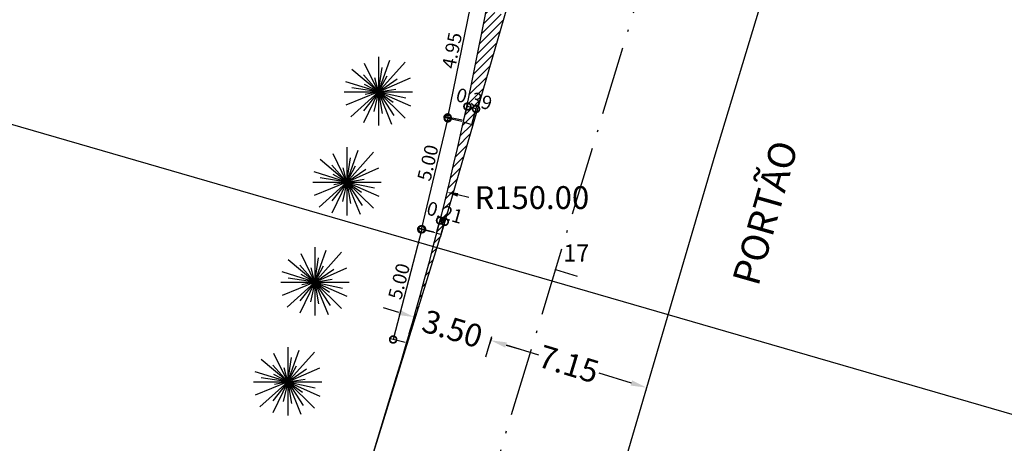
# Model space of a CAD drawing. Extents: x 179254 to 362470, y 1678321 to 3361167.
# Drawn here: x 180005 to 180048, y 1679656 to 1679675 of the extents above; entities that cross this region are included whole.
import ezdxf

# ---------------------------------------------------------------- set-up
doc = ezdxf.new("R2010")
doc.units = 0
doc.header["$MEASUREMENT"] = 0
for name, pattern in [('LIN0', [0]), ('LIN3', [3, 2, -0.5, 0, -0.5]), ('PHANTOM2', [1.25, 0.625, -0.125, 0.125, -0.125, 0.125, -0.125])]:
    doc.linetypes.add(name, pattern=pattern)
doc.layers.get('0').update_dxf_attribs({"linetype": 'LIN0'})
doc.layers.get('DEFPOINTS').update_dxf_attribs({"linetype": 'CONTINUOUS'})
for name, color, linetype in [('_TGEIXO2', 7, 'LIN0'), ('COTAS', 7, 'CONTINUOUS'), ('COTASPLACAS', 7, 'CONTINUOUS'), ('DIVISA_PRANCHAS', 7, 'CONTINUOUS'), ('EIXO_PROJ', 4, 'LIN3'), ('ESTACA', 4, 'CONTINUOUS'), ('MEIO-FIO', 7, 'CONTINUOUS'), ('MURO', 7, 'PHANTOM2'), ('PLACAS', 3, 'CONTINUOUS'), ('TG', 7, 'LIN0'), ('ÁRVORE', 90, 'CONTINUOUS')]:
    doc.layers.add(name, color=color, linetype=linetype)
doc.styles.add('ROMAND', font='ARIAL.TTF')
doc.styles.add('ROMANS', font='romans')
doc.styles.get("Standard").update_dxf_attribs({"font": 'ARIAL.TTF'})
doc.dimstyles.get("Standard").update_dxf_attribs({"dimtxt": 1, "dimasz": 0.5, "dimexe": 0.18, "dimexo": 0.0625, "dimgap": 0.09, "dimtad": 0, "dimtih": 1, "dimtoh": 1, "dimzin": 0, "dimtxsty": 'STANDARD', "dimcen": 0.09, "dimazin": 3, "dimtfac": 1, "dimtofl": 0, "dimtmove": 0, "dimatfit": 3, "dimtolj": 1, "dimtzin": 0})
pattern_1 = [(45, (0, 0), (-0.176776695297, 0.176776695297), [])]

# ---------------------------------------------------------------- blocks, each defined once
blk = doc.blocks.new('ÁRVORE')
at = {"layer": 'ÁRVORE'}
for p, q in [((0, 0.764), (0, -0.736)), ((0, 0), (0.247, 0.696)), ((0, 0), (0.586, 0.653)), ((0, 0), (-0.586, 0.49)), ((0, 0), (-0.305, 0.621)), ((0, 0), (0.082, 0.533)), ((0, 0), (-0.718, 0.223)), ((0, 0), (-0.33, 0.37)), ((0, 0), (-0.082, 0.31)), ((0, 0), (0.19, 0.354)), ((0, 0), (0.701, 0.31)), ((0, 0), (0.412, 0.283)), ((-0.751, 0), (0.749, 0)), ((0, 0), (-0.718, -0.294)), ((-0.61, -0.549), (0, 0)), ((0, 0), (-0.61, -0.549)), ((0, 0), (-0.586, 0.088)), ((0, 0), (-0.33, -0.414)), ((0, 0), (-0.33, -0.681)), ((0, 0), (-0.305, 0.163)), ((0, 0), (-0.289, -0.06)), ((0, 0), (-0.099, -0.43)), ((0, 0), (0.379, 0.06)), ((0, 0), (0.338, -0.517)), ((0, 0), (0.322, -0.223)), ((0, 0), (0.602, -0.131)), ((0, 0), (0.082, -0.474)), ((0, 0), (0.701, -0.31)), ((0, 0), (0.289, -0.708)), ((0, 0), (0.586, -0.577))]:
    blk.add_line(p, q, dxfattribs=at)
blk = doc.blocks.new('ESTAC')
at = {"layer": 'ESTACA'}
blk.add_line((0, 0), (0, 1), dxfattribs=at)
blk = doc.blocks.new('*D80')
at = {"color": 0, "linetype": 'BYBLOCK'}
for p, q in [((180025.738, 1679660.999), (180025.657, 1679660.731)), ((180026.379, 1679660.7), (180027.8, 1679660.269)), ((180031.879, 1679659.031), (180030.457, 1679659.462)), ((180032.577, 1679658.923), (180032.496, 1679658.655))]:
    blk.add_line(p, q, dxfattribs=at)
for points in [[(180026.413, 1679660.812), (180026.345, 1679660.588), (180025.709, 1679660.903)], [(180031.912, 1679659.142), (180031.845, 1679658.919), (180032.548, 1679658.827)]]:
    blk.add_solid(points, dxfattribs=at)
at = {"layer": 'DEFPOINTS', "color": 0, "linetype": 'BYBLOCK'}
for p in [(180025.756, 1679661.059), (180025.709, 1679660.903), (180032.596, 1679658.983)]:
    blk.add_point(p, dxfattribs=at)
at = {"color": 0, "linetype": 'BYBLOCK', "insert": (180029.129, 1679659.865), "char_height": 1, "attachment_point": 5, "rotation": 343.1155}
blk.add_mtext('\\A1;7.15', dxfattribs=at)
blk = doc.blocks.new('*D81')
at = {"color": 0, "linetype": 'BYBLOCK'}
for p, q in [((180021.677, 1679662.124), (180021.008, 1679662.327)), ((180022.127, 1679661.196), (180022.399, 1679662.093)), ((180025.488, 1679660.176), (180025.76, 1679661.073)), ((180026.378, 1679660.697), (180027.048, 1679660.494))]:
    blk.add_line(p, q, dxfattribs=at)
for points in [[(180021.711, 1679662.235), (180021.643, 1679662.012), (180022.347, 1679661.921)], [(180026.412, 1679660.809), (180026.344, 1679660.585), (180025.708, 1679660.9)]]:
    blk.add_solid(points, dxfattribs=at)
at = {"layer": 'DEFPOINTS', "color": 0, "linetype": 'BYBLOCK'}
for p in [(180022.109, 1679661.136), (180025.708, 1679660.9), (180025.47, 1679660.116)]:
    blk.add_point(p, dxfattribs=at)
at = {"color": 0, "linetype": 'BYBLOCK', "insert": (180024.028, 1679661.41), "char_height": 1, "attachment_point": 5, "rotation": 343.1155}
blk.add_mtext('\\A1;3.50', dxfattribs=at)
blk = doc.blocks.new('SIMB5')
at = {"color": 0}
blk.add_point((0, 0), dxfattribs=at)
for tag in ['COTA', 'PONTO', 'DESC']:
    blk.add_attdef(tag, (0, 0), '', height=1)
blk = doc.blocks.new('PRRO')
at = {"layer": 'DIVISA_PRANCHAS', "linetype": 'CONTINUOUS'}
blk.add_line((281.841, 43.698), (281.841, -243.302), dxfattribs=at)
blk = doc.blocks.new('*D117')
at = {"layer": 'DEFPOINTS', "color": 0, "linetype": 'CONTINUOUS'}
for p in [(180004.838, 1679720.54), (180083.745, 1679631.526)]:
    blk.add_point(p, dxfattribs=at)
at = {"layer": 'DIVISA_PRANCHAS', "color": 0, "linetype": 'CONTINUOUS'}
for p, q in [((179997.201, 1679728.591), (179997.701, 1679728.591)), ((179997.701, 1679728.591), (180004.506, 1679720.914)), ((180083.655, 1679631.526), (180083.835, 1679631.526)), ((180083.745, 1679631.436), (180083.745, 1679631.616))]:
    blk.add_line(p, q, dxfattribs=at)
blk.add_solid([(180004.568, 1679720.969), (180004.444, 1679720.858), (180004.838, 1679720.54)], dxfattribs=at)
at = {"layer": 'DIVISA_PRANCHAS', "color": 0, "linetype": 'CONTINUOUS', "insert": (179994.433, 1679728.591), "char_height": 1, "attachment_point": 5}
blk.add_mtext('\\A1;R118.95', dxfattribs=at)
blk = doc.blocks.new('*D118')
at = {"layer": 'DEFPOINTS', "color": 0, "linetype": 'CONTINUOUS'}
for p in [(180008.672, 1679711.49), (180076.63, 1679640.037)]:
    blk.add_point(p, dxfattribs=at)
at = {"layer": 'DIVISA_PRANCHAS', "color": 0, "linetype": 'CONTINUOUS'}
for p, q in [((180009.809, 1679710.294), (180009.016, 1679711.128)), ((180010.309, 1679710.294), (180009.809, 1679710.294))]:
    blk.add_line(p, q, dxfattribs=at)
blk.add_solid([(180009.077, 1679711.185), (180008.956, 1679711.07), (180008.672, 1679711.49)], dxfattribs=at)
at = {"layer": 'DIVISA_PRANCHAS', "color": 0, "linetype": 'CONTINUOUS', "insert": (180012.664, 1679710.294), "char_height": 1, "attachment_point": 5}
blk.add_mtext('\\A1;R98.61', dxfattribs=at)
blk = doc.blocks.new('*D122')
at = {"layer": 'DEFPOINTS', "color": 0, "linetype": 'CONTINUOUS'}
for p in [(179995.591, 1679696.22), (180076.63, 1679640.037)]:
    blk.add_point(p, dxfattribs=at)
at = {"layer": 'DIVISA_PRANCHAS', "color": 0, "linetype": 'CONTINUOUS'}
for p, q in [((179996.658, 1679695.48), (179996.002, 1679695.935)), ((179997.158, 1679695.48), (179996.658, 1679695.48))]:
    blk.add_line(p, q, dxfattribs=at)
blk.add_solid([(179996.049, 1679696.004), (179995.954, 1679695.867), (179995.591, 1679696.22)], dxfattribs=at)
at = {"layer": 'DIVISA_PRANCHAS', "color": 0, "linetype": 'CONTINUOUS', "insert": (179999.513, 1679695.48), "char_height": 1, "attachment_point": 5}
blk.add_mtext('\\A1;R98.61', dxfattribs=at)
blk = doc.blocks.new('*D123')
at = {"layer": 'DEFPOINTS', "color": 0, "linetype": 'CONTINUOUS'}
for p in [(180005.709, 1679700.262), (180065.246, 1679653.655)]:
    blk.add_point(p, dxfattribs=at)
at = {"layer": 'DIVISA_PRANCHAS', "color": 0, "linetype": 'CONTINUOUS'}
for p, q in [((180010.686, 1679696.366), (180006.103, 1679699.954)), ((180011.186, 1679696.366), (180010.686, 1679696.366))]:
    blk.add_line(p, q, dxfattribs=at)
blk.add_solid([(180006.154, 1679700.02), (180006.051, 1679699.888), (180005.709, 1679700.262)], dxfattribs=at)
at = {"layer": 'DIVISA_PRANCHAS', "color": 0, "linetype": 'CONTINUOUS', "insert": (180013.541, 1679696.366), "char_height": 1, "attachment_point": 5}
blk.add_mtext('\\A1;R75.61', dxfattribs=at)
blk = doc.blocks.new('*D124')
at = {"layer": 'DEFPOINTS', "color": 0, "linetype": 'CONTINUOUS'}
for p in [(179995.029, 1679704.627), (180083.745, 1679631.526)]:
    blk.add_point(p, dxfattribs=at)
at = {"layer": 'DIVISA_PRANCHAS', "color": 0, "linetype": 'CONTINUOUS'}
for p, q in [((179989.513, 1679708.76), (179990.013, 1679708.76)), ((179990.013, 1679708.76), (179994.644, 1679704.945)), ((180083.655, 1679631.526), (180083.835, 1679631.526)), ((180083.745, 1679631.436), (180083.745, 1679631.616))]:
    blk.add_line(p, q, dxfattribs=at)
blk.add_solid([(179994.697, 1679705.009), (179994.591, 1679704.88), (179995.029, 1679704.627)], dxfattribs=at)
at = {"layer": 'DIVISA_PRANCHAS', "color": 0, "linetype": 'CONTINUOUS', "insert": (179986.745, 1679708.76), "char_height": 1, "attachment_point": 5}
blk.add_mtext('\\A1;R114.95', dxfattribs=at)
blk = doc.blocks.new('*D126')
at = {"layer": 'DEFPOINTS', "color": 0, "linetype": 'CONTINUOUS'}
for p in [(180014.438, 1679704.119), (180065.246, 1679653.655)]:
    blk.add_point(p, dxfattribs=at)
at = {"layer": 'DIVISA_PRANCHAS', "color": 0, "linetype": 'CONTINUOUS'}
for p, q in [((180015.707, 1679702.858), (180014.793, 1679703.766)), ((180016.207, 1679702.858), (180015.707, 1679702.858))]:
    blk.add_line(p, q, dxfattribs=at)
blk.add_solid([(180014.852, 1679703.825), (180014.734, 1679703.707), (180014.438, 1679704.119)], dxfattribs=at)
at = {"layer": 'DIVISA_PRANCHAS', "color": 0, "linetype": 'CONTINUOUS', "insert": (180018.562, 1679702.858), "char_height": 1, "attachment_point": 5}
blk.add_mtext('\\A1;R71.61', dxfattribs=at)
blk = doc.blocks.new('*D127')
at = {"layer": 'DEFPOINTS', "color": 0, "linetype": 'CONTINUOUS'}
for p in [(180037.592, 1679718.244), (180282.683, 1679668.945)]:
    blk.add_point(p, dxfattribs=at)
at = {"layer": 'DIVISA_PRANCHAS', "color": 0, "linetype": 'CONTINUOUS'}
for p, q in [((180036.612, 1679718.442), (180037.102, 1679718.343)), ((180282.593, 1679668.945), (180282.773, 1679668.945)), ((180282.683, 1679668.855), (180282.683, 1679669.035))]:
    blk.add_line(p, q, dxfattribs=at)
blk.add_solid([(180037.118, 1679718.425), (180037.085, 1679718.261), (180037.592, 1679718.244)], dxfattribs=at)
at = {"layer": 'DIVISA_PRANCHAS', "color": 0, "linetype": 'CONTINUOUS', "insert": (180033.849, 1679718.442), "char_height": 1, "attachment_point": 5}
blk.add_mtext('\\A1;R250.00', dxfattribs=at)
blk = doc.blocks.new('*D131')
at = {"layer": 'DEFPOINTS', "color": 0, "linetype": 'CONTINUOUS'}
for p in [(179878.03, 1679702.866), (180023.777, 1679667.396)]:
    blk.add_point(p, dxfattribs=at)
at = {"layer": 'DIVISA_PRANCHAS', "color": 0, "linetype": 'CONTINUOUS'}
for p, q in [((179878.03, 1679702.776), (179878.03, 1679702.956)), ((179877.94, 1679702.866), (179878.12, 1679702.866)), ((180024.748, 1679667.16), (180024.262, 1679667.278))]:
    blk.add_line(p, q, dxfattribs=at)
blk.add_solid([(180024.282, 1679667.359), (180024.243, 1679667.197), (180023.777, 1679667.396)], dxfattribs=at)
at = {"layer": 'DIVISA_PRANCHAS', "color": 0, "linetype": 'CONTINUOUS', "insert": (180027.51, 1679667.16), "char_height": 1, "attachment_point": 5}
blk.add_mtext('\\A1;R150.00', dxfattribs=at)
blk = doc.blocks.new('_DOTSMALL')
at = {"color": 0, "linetype": 'BYBLOCK', "const_width": 0.5}
blk.add_lwpolyline([(-0.0625, 0, 1), (0.0625, 0, 1)], format="xyb", close=True, dxfattribs=at)
blk = doc.blocks.new('*D396')
at = {"layer": 'COTASPLACAS', "color": 0, "ltscale": 2}
for p, q in [((180024.508, 1679670.534), (180024.73, 1679671.325)), ((180025.061, 1679671.045), (180024.682, 1679671.152)), ((180024.888, 1679670.428), (180025.11, 1679671.219))]:
    blk.add_line(p, q, dxfattribs=at)
at = {"layer": 'DEFPOINTS', "color": 0, "ltscale": 2}
for p in [(180024.682, 1679671.152), (180024.491, 1679670.474), (180024.871, 1679670.367)]:
    blk.add_point(p, dxfattribs=at)
at = {"layer": 'COTASPLACAS', "color": 0, "ltscale": 2, "xscale": 0.6, "yscale": 0.6, "zscale": 0.6}
for p, rotation in [((180024.682, 1679671.152), 164.3221611016708), ((180025.061, 1679671.045), 344.3221611016708)]:
    blk.add_blockref('_DOTSMALL', p, dxfattribs=dict(at, rotation=rotation))
at = {"layer": 'COTASPLACAS', "ltscale": 2, "insert": (180024.979, 1679671.48), "char_height": 0.6, "attachment_point": 5, "rotation": 344.3222, "style": 'ROMAND'}
blk.add_mtext('\\A1;0.39', dxfattribs=at)
blk = doc.blocks.new('*D397')
at = {"layer": 'COTASPLACAS', "color": 0, "ltscale": 2}
for p, q in [((180023.346, 1679665.667), (180023.531, 1679666.326)), ((180023.551, 1679665.61), (180023.736, 1679666.269)), ((180023.483, 1679666.153), (180023.687, 1679666.096))]:
    blk.add_line(p, q, dxfattribs=at)
at = {"layer": 'DEFPOINTS', "color": 0, "ltscale": 2}
for p in [(180023.687, 1679666.096), (180023.329, 1679665.607), (180023.534, 1679665.55)]:
    blk.add_point(p, dxfattribs=at)
at = {"layer": 'COTASPLACAS', "color": 0, "ltscale": 2, "xscale": 0.6, "yscale": 0.6, "zscale": 0.6}
for p, rotation in [((180023.483, 1679666.153), 164.3221611797749), ((180023.687, 1679666.096), 344.3221611797749)]:
    blk.add_blockref('_DOTSMALL', p, dxfattribs=dict(at, rotation=rotation))
at = {"layer": 'COTASPLACAS', "ltscale": 2, "insert": (180023.692, 1679666.506), "char_height": 0.6, "attachment_point": 5, "rotation": 344.3222, "style": 'ROMAND'}
blk.add_mtext('\\A1;0.21', dxfattribs=at)
blk = doc.blocks.new('*D399')
at = {"layer": 'COTASPLACAS', "color": 0, "ltscale": 2}
for p, q in [((180024.8, 1679675.527), (180023.816, 1679670.674)), ((180025.431, 1679675.399), (180024.624, 1679675.562)), ((180024.447, 1679670.547), (180023.64, 1679670.71))]:
    blk.add_line(p, q, dxfattribs=at)
at = {"layer": 'DEFPOINTS', "color": 0, "ltscale": 2}
for p in [(180025.492, 1679675.386), (180023.816, 1679670.674), (180024.508, 1679670.534)]:
    blk.add_point(p, dxfattribs=at)
at = {"layer": 'COTASPLACAS', "color": 0, "ltscale": 2, "xscale": 0.6, "yscale": 0.6, "zscale": 0.6}
for p, rotation in [((180024.8, 1679675.527), 78.53913540106856), ((180023.816, 1679670.674), 258.5391354010686)]:
    blk.add_blockref('_DOTSMALL', p, dxfattribs=dict(at, rotation=rotation))
at = {"layer": 'COTASPLACAS', "ltscale": 2, "insert": (180024.006, 1679673.607), "char_height": 0.6, "attachment_point": 5, "rotation": 78.5391, "style": 'ROMAND'}
blk.add_mtext('\\A1;4.95', dxfattribs=at)
blk = doc.blocks.new('*D400')
at = {"layer": 'COTASPLACAS', "color": 0, "ltscale": 2}
for p, q in [((180023.822, 1679670.634), (180022.66, 1679665.767)), ((180024.431, 1679670.489), (180023.647, 1679670.676)), ((180023.269, 1679665.621), (180022.485, 1679665.809))]:
    blk.add_line(p, q, dxfattribs=at)
at = {"layer": 'DEFPOINTS', "color": 0, "ltscale": 2}
for p in [(180024.491, 1679670.474), (180022.66, 1679665.767), (180023.329, 1679665.607)]:
    blk.add_point(p, dxfattribs=at)
at = {"layer": 'COTASPLACAS', "color": 0, "ltscale": 2, "xscale": 0.6, "yscale": 0.6, "zscale": 0.6}
for p, rotation in [((180023.822, 1679670.634), 76.57339609730238), ((180022.66, 1679665.767), 256.5733960973023)]:
    blk.add_blockref('_DOTSMALL', p, dxfattribs=dict(at, rotation=rotation))
at = {"layer": 'COTASPLACAS', "ltscale": 2, "insert": (180022.949, 1679668.685), "char_height": 0.6, "attachment_point": 5, "rotation": 76.5734, "style": 'ROMAND'}
blk.add_mtext('\\A1;5.00', dxfattribs=at)
blk = doc.blocks.new('*D401')
at = {"layer": 'COTASPLACAS', "color": 0, "ltscale": 2}
for p, q in [((180022.689, 1679665.773), (180021.426, 1679660.937)), ((180023.208, 1679665.637), (180022.515, 1679665.818)), ((180021.946, 1679660.801), (180021.252, 1679660.982))]:
    blk.add_line(p, q, dxfattribs=at)
at = {"layer": 'DEFPOINTS', "color": 0, "ltscale": 2}
for p in [(180023.269, 1679665.621), (180021.426, 1679660.937), (180022.006, 1679660.785)]:
    blk.add_point(p, dxfattribs=at)
at = {"layer": 'COTASPLACAS', "color": 0, "ltscale": 2, "xscale": 0.6, "yscale": 0.6, "zscale": 0.6}
for p, rotation in [((180022.689, 1679665.773), 75.36882079540794), ((180021.426, 1679660.937), 255.368820795408)]:
    blk.add_blockref('_DOTSMALL', p, dxfattribs=dict(at, rotation=rotation))
at = {"layer": 'COTASPLACAS', "ltscale": 2, "insert": (180021.683, 1679663.488), "char_height": 0.6, "attachment_point": 5, "rotation": 75.3688, "style": 'ROMAND'}
blk.add_mtext('\\A1;5.00', dxfattribs=at)

msp = doc.modelspace()

# ---------------------------------------------------------------- hatches: boundary and pattern name
at = {"layer": 'PLACAS', "ltscale": 2}
h = msp.add_hatch(dxfattribs=at)
h.set_pattern_fill('ANSI31', color=256, scale=2, style=0)
h.set_pattern_definition(pattern_1)
h.paths.add_polyline_path([(180026.31779, 1679675.1546), (180025.49198, 1679675.38638, -0.00835598), (180024.49135, 1679670.47402), (180024.92576, 1679670.3521)])
h = msp.add_hatch(dxfattribs=at)
h.set_pattern_fill('ANSI31', color=256, scale=2, style=0)
h.set_pattern_definition(pattern_1)
h.paths.add_polyline_path([(180024.92576, 1679670.3521), (180024.49135, 1679670.47402, -0.00834035), (180023.32945, 1679665.60693), (180023.53372, 1679665.54959)])
h = msp.add_hatch(dxfattribs=at)
h.set_pattern_fill('ANSI31', color=256, scale=2, style=0)
h.set_pattern_definition(pattern_1)
h.paths.add_polyline_path([(180023.493, 1679665.4091), (180023.53372, 1679665.54959), (180023.32945, 1679665.60693, -0.00833406), (180022.00693, 1679660.78491), (180022.05422, 1679660.77164)])

# ---------------------------------------------------------------- linework, layer by layer
at = {"layer": 'EIXO_PROJ', "ltscale": 1.5}
msp.add_lwpolyline([(180118.76772, 1679991.72513), (180078.41736, 1679831.65778, -0.01193818), (180067.56048, 1679792.5529), (180019.8299, 1679635.29983)], format="xyb", dxfattribs=at)
at = {"layer": 'MEIO-FIO', "ltscale": 10}
for p, q in [((180035.55593, 1679669.03494), (180049.91229, 1679716.32861)), ((180030.3153, 1679651.2397), (180035.5558, 1679669.0349))]:
    msp.add_line(p, q, dxfattribs=at)
at = {"layer": 'MEIO-FIO', "color": 6, "ltscale": 0.25}
msp.add_line((180015.8235, 1679640.6888), (180023.493, 1679665.4091), dxfattribs=at)
at = {"layer": 'MEIO-FIO', "ltscale": 10}
msp.add_lwpolyline([(180032.23101, 1679723.12528, 0.00109385), (180032.14829, 1679722.53349), (180026.63123, 1679682.42506, -0.03951918), (180021.56431, 1679659.2991), (180020.07228, 1679654.38344)], format="xyb", dxfattribs=at)
at = {"layer": 'PLACAS', "color": 6, "ltscale": 2}
msp.add_line((180029.47954, 1679686.06261), (180023.493, 1679665.4091), dxfattribs=at)
at = {"layer": 'PLACAS', "ltscale": 2}
for p, q in [((180024.49135, 1679670.47402), (180024.92576, 1679670.3521)), ((180023.32945, 1679665.60693), (180023.53372, 1679665.54959)), ((180022.00693, 1679660.78491), (180022.05422, 1679660.77164))]:
    msp.add_line(p, q, dxfattribs=at)

# ---------------------------------------------------------------- block references
at = {"layer": '_TGEIXO2', "color": 3}
ref = msp.add_blockref('SIMB5', (180028.5432, 1679664.0066), dxfattribs=at)
ref.add_attrib('PONTO', '17', (180028.8932, 1679664.3566), dxfattribs={"color": 1, "height": 0.75, "style": 'ROMANS'})
at = {"layer": 'DIVISA_PRANCHAS', "color": 4, "linetype": 'CONTINUOUS', "xscale": 0.5, "yscale": 0.5, "zscale": 0.5, "rotation": 73.85978137410983}
msp.add_blockref('PRRO', (179972.73722, 1679532.91013), dxfattribs=at)
at = {"layer": 'EIXO_PROJ', "rotation": 253.1155290217473}
msp.add_blockref('ESTAC', (180028.54319, 1679664.0066), dxfattribs=at)
at = {"layer": 'MURO', "linetype": 'CONTINUOUS', "xscale": 2, "yscale": 2, "zscale": 2}
for p in [(180020.7813, 1679671.7947), (180019.3956, 1679667.8427), (180017.9916, 1679663.4569), (180016.8014, 1679659.0802)]:
    msp.add_blockref('ÁRVORE', p, dxfattribs=at)

# ---------------------------------------------------------------- texts
at = {"layer": 'TG', "linetype": 'CONTINUOUS'}
msp.add_text('PORTÃO', height=1.193609, rotation=74.131379, dxfattribs=at).set_placement((180037.44021, 1679663.23083))

# ---------------------------------------------------------------- dimensions: what is measured, and where the dimension line sits
at = {"layer": 'COTAS'}
dim = msp.add_aligned_dim(p1=(180022.10922, 1679661.1365), p2=(180025.47013, 1679660.11637), distance=0.81936, text='3.50', dimstyle='STANDARD', override={"dimtxt": 1, "dimasz": 0.7, "dimtih": 0, "dimtoh": 0, "dimdec": 2, "dimtdec": 2}, dxfattribs=at)
dim.commit()
dim.dimension.update_dxf_attribs({"geometry": '*D81', "text_midpoint": (180024.02765, 1679661.41047)})
dim = msp.add_aligned_dim(p1=(180032.59559, 1679658.98291), p2=(180025.7562, 1679661.05885), distance=0.16251, dimstyle='STANDARD', override={"dimtxt": 1, "dimasz": 0.7, "dimtih": 0, "dimtoh": 0, "dimdec": 2, "dimtdec": 2}, dxfattribs=at)
dim.commit()
dim.dimension.update_dxf_attribs({"geometry": '*D80', "text_midpoint": (180029.1287, 1679659.86538)})
at = {"layer": 'COTASPLACAS', "ltscale": 2}
for base, p1, p2, angle, picture, middle in [((180023.81623, 1679670.6745), (180025.49198, 1679675.38638), (180024.50824, 1679670.5342), 258.539135, '*D399', (180024.39472, 1679673.52783)), ((180024.68157, 1679671.15177), (180024.87092, 1679670.36749), (180024.49135, 1679670.47402), 164.322161, '*D396', (180024.87136, 1679671.09851)), ((180022.66014, 1679665.76671), (180024.49135, 1679670.47402), (180023.32945, 1679665.60693), 256.573396, '*D400', (180023.33473, 1679668.59252)), ((180023.68695, 1679666.09552), (180023.32945, 1679665.60693), (180023.53372, 1679665.54959), 344.322161, '*D397', (180023.58481, 1679666.12419)), ((180021.4262, 1679660.93653), (180023.26866, 1679665.62144), (180022.00609, 1679660.78515), 255.368821, '*D401', (180022.06615, 1679663.38785))]:
    dim = msp.add_linear_dim(base=base, p1=p1, p2=p2, angle=angle, dimstyle='STANDARD', override={"dimtxt": 0.6, "dimasz": 0.6, "dimtad": 1, "dimtih": 0, "dimtoh": 0, "dimtxsty": 'ROMAND', "dimblk1": 'DOTSMALL', "dimblk2": 'DOTSMALL', "dimsah": 1, "dimclrt": 256, "dimatfit": 0, "dimldrblk": 'DOTSMALL'}, dxfattribs=at)
    dim.commit()
    dim.dimension.update_dxf_attribs({"geometry": picture, "text_midpoint": middle, "dimtype": 161})
at = {"layer": 'DIVISA_PRANCHAS', "linetype": 'CONTINUOUS'}
for center, mpoint, picture, middle in [((180083.745, 1679631.52603), (180004.83762, 1679720.53961), '*D117', (179994.43284, 1679728.59078)), ((180076.6298, 1679640.03731), (180008.67176, 1679711.49008), '*D118', (180012.66434, 1679710.29401)), ((180083.745, 1679631.52603), (179995.02943, 1679704.62675), '*D124', (179986.74522, 1679708.76031)), ((180065.24619, 1679653.65483), (180014.43814, 1679704.11859), '*D126', (180018.56221, 1679702.85812)), ((180065.24619, 1679653.65483), (180005.70897, 1679700.26225), '*D123', (180013.54148, 1679696.36572)), ((180076.6298, 1679640.03731), (179995.59101, 1679696.22012), '*D122', (179999.513, 1679695.48039))]:
    dim = msp.add_radius_dim(center=center, mpoint=mpoint, dimstyle='STANDARD', dxfattribs=at)
    dim.commit()
    dim.dimension.update_dxf_attribs({"geometry": picture, "text_midpoint": middle, "dimtype": 164})
for center, mpoint, picture, middle in [((180282.68279, 1679668.94472), (180037.59191, 1679718.24443), '*D127', (180036.61155, 1679718.44163)), ((179878.03047, 1679702.86556), (180023.77657, 1679667.39622), '*D131', (180024.74821, 1679667.15975))]:
    dim = msp.add_radius_dim(center=center, mpoint=mpoint, dimstyle='STANDARD', dxfattribs=at)
    dim.commit()
    dim.dimension.update_dxf_attribs({"geometry": picture, "text_midpoint": middle})

doc.saveas('drawing.dxf')
